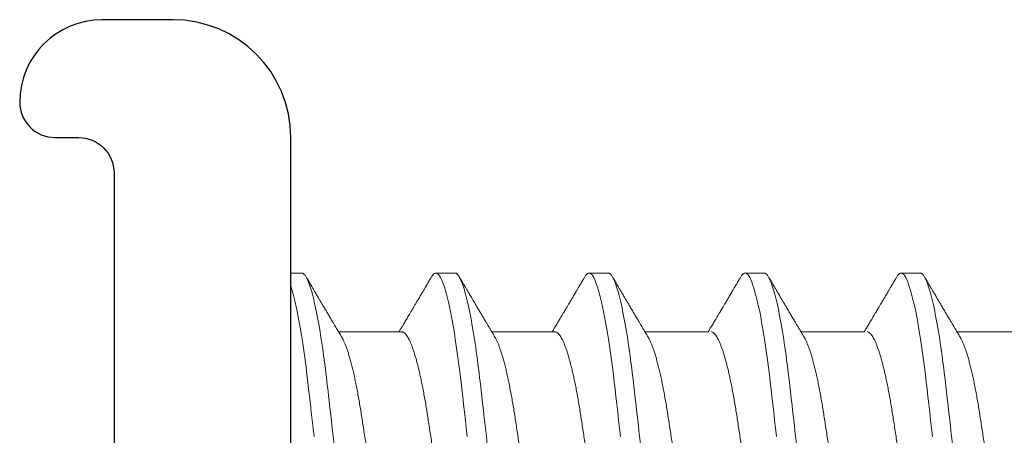
# Model space of a CAD drawing. Units: millimetres. Extents: x 0 to 1189, y 0 to 841.
# Drawn here: x 412 to 421, y 139 to 143 of the extents above; entities that cross this region are included whole.
import ezdxf
from ezdxf.xclip import XClip

# ---------------------------------------------------------------- set-up
doc = ezdxf.new("R2010")
doc.units = ezdxf.units.MM
doc.header["$XCLIPFRAME"] = 0
doc.layers.add('PERFIL_COMPONENTES', color=240, linetype='Continuous', lineweight=15)
doc.layers.add('PERFIL_PERFISC', color=4, linetype='Continuous', lineweight=25)

# ---------------------------------------------------------------- blocks, each defined once
blk = doc.blocks.new('VT852')
blk.add_lwpolyline([(28.764, -144.675), (3.902, -144.675, -0.41565), (3.45, -144.224), (3.45, -135.525, 0.414188), (1.95, -134.025), (1.05, -134.025, 0.414049), (0, -135.075, 0.413672), (0.449, -135.525), (0.75, -135.525, -0.414377), (1.2, -135.975), (1.2, -144.225, -0.414944), (0.749, -144.675), (0.45, -144.675), (0.45, -144.675, 0.413616), (0, -145.124), (0, -146.176, 0.41278), (0.449, -146.625), (100.803, -146.625, 0.413755)], format="xyb")
blk = doc.blocks.new('PAR-936PH')
for p, q in [((3.4927, 1.8994), (3.3303, 1.8994)), ((4.7923, 1.8994), (4.6299, 1.8994)), ((6.0919, 1.8994), (5.9295, 1.8994)), ((7.4154, 1.8994), (7.2529, 1.8994)), ((8.7389, 1.8994), (8.5764, 1.8994)), ((4.3413, 1.3996), (3.8052, 1.3996)), ((5.6409, 1.3996), (5.1048, 1.3996)), ((6.9405, 1.3996), (6.4044, 1.3996)), ((8.264, 1.3996), (7.7278, 1.3996)), ((9.5874, 1.3996), (9.0513, 1.3996))]:
    blk.add_line(p, q)
at = {"flags": 128}
for points in [[(3.2941, 1.8673), (3.3014, 1.8787), (3.3089, 1.8879), (3.3162, 1.8943), (3.3233, 1.8982), (3.3303, 1.8994), (3.3377, 1.898), (3.3454, 1.8935), (3.3534, 1.8859), (3.3615, 1.8752), (3.3698, 1.8613), (3.3783, 1.8442), (3.3864, 1.8251), (3.3947, 1.8032), (3.4031, 1.7783), (3.4115, 1.7507), (3.42, 1.7202), (3.4286, 1.687), (3.4371, 1.6511), (3.4457, 1.6126), (3.4543, 1.5716), (3.4628, 1.5283), (3.4711, 1.4834), (3.4794, 1.4365), (3.4875, 1.3877), (3.4956, 1.337), (3.5041, 1.2803), (3.5125, 1.2219), (3.5207, 1.1618), (3.5287, 1.1004), (3.5365, 1.0377), (3.5441, 0.974), (3.551, 0.9129), (3.5582, 0.8501), (3.5656, 0.7855), (3.5731, 0.7192), (3.5809, 0.6514), (3.5888, 0.5822), (3.5968, 0.5117)], [(4.5937, 1.8673), (4.6011, 1.8787), (4.6085, 1.8879), (4.6158, 1.8943), (4.6229, 1.8982), (4.6299, 1.8994), (4.6373, 1.898), (4.645, 1.8935), (4.653, 1.8859), (4.6611, 1.8752), (4.6694, 1.8613), (4.6779, 1.8442), (4.686, 1.8251), (4.6943, 1.8032), (4.7027, 1.7783), (4.7111, 1.7507), (4.7196, 1.7202), (4.7282, 1.687), (4.7368, 1.6511), (4.7453, 1.6126), (4.7539, 1.5716), (4.7624, 1.5283), (4.7707, 1.4834), (4.779, 1.4365), (4.7871, 1.3877), (4.7952, 1.337), (4.8037, 1.2803), (4.8121, 1.2219), (4.8203, 1.1618), (4.8283, 1.1004), (4.8361, 1.0377), (4.8437, 0.974), (4.8507, 0.9129), (4.8578, 0.8501), (4.8652, 0.7855), (4.8727, 0.7192), (4.8805, 0.6514), (4.8884, 0.5822), (4.8964, 0.5117)], [(5.8933, 1.8673), (5.9007, 1.8787), (5.9081, 1.8879), (5.9154, 1.8943), (5.9226, 1.8982), (5.9295, 1.8994), (5.9369, 1.898), (5.9446, 1.8935), (5.9526, 1.8859), (5.9607, 1.8752), (5.969, 1.8613), (5.9775, 1.8442), (5.9857, 1.8251), (5.9939, 1.8032), (6.0023, 1.7783), (6.0107, 1.7507), (6.0192, 1.7202), (6.0278, 1.687), (6.0364, 1.6511), (6.0449, 1.6126), (6.0535, 1.5716), (6.062, 1.5283), (6.0703, 1.4834), (6.0786, 1.4365), (6.0867, 1.3877), (6.0948, 1.337), (6.1033, 1.2803), (6.1117, 1.2219), (6.1199, 1.1618), (6.1279, 1.1004), (6.1357, 1.0377), (6.1433, 0.974), (6.1503, 0.9129), (6.1574, 0.8501), (6.1648, 0.7855), (6.1724, 0.7192), (6.1801, 0.6514), (6.188, 0.5822), (6.196, 0.5117)], [(7.2168, 1.8673), (7.2241, 1.8787), (7.2316, 1.8879), (7.2389, 1.8943), (7.246, 1.8982), (7.2529, 1.8994), (7.2604, 1.898), (7.2681, 1.8935), (7.276, 1.8859), (7.2842, 1.8752), (7.2925, 1.8613), (7.301, 1.8442), (7.3091, 1.8251), (7.3174, 1.8032), (7.3258, 1.7783), (7.3342, 1.7507), (7.3427, 1.7202), (7.3513, 1.687), (7.3598, 1.6511), (7.3684, 1.6126), (7.377, 1.5716), (7.3855, 1.5283), (7.3938, 1.4834), (7.4021, 1.4365), (7.4102, 1.3877), (7.4183, 1.337), (7.4268, 1.2803), (7.4352, 1.2219), (7.4434, 1.1618), (7.4514, 1.1004), (7.4592, 1.0377), (7.4667, 0.974), (7.4737, 0.9129), (7.4809, 0.8501), (7.4883, 0.7855), (7.4958, 0.7192), (7.5036, 0.6514), (7.5115, 0.5822), (7.5195, 0.5117)], [(8.5402, 1.8673), (8.5476, 1.8787), (8.5551, 1.8879), (8.5624, 1.8943), (8.5695, 1.8982), (8.5764, 1.8994), (8.5839, 1.898), (8.5916, 1.8935), (8.5995, 1.8859), (8.6076, 1.8752), (8.616, 1.8613), (8.6245, 1.8442), (8.6326, 1.8251), (8.6409, 1.8032), (8.6492, 1.7783), (8.6577, 1.7507), (8.6662, 1.7202), (8.6747, 1.687), (8.6833, 1.6511), (8.6919, 1.6126), (8.7004, 1.5716), (8.709, 1.5283), (8.7173, 1.4834), (8.7255, 1.4365), (8.7337, 1.3877), (8.7417, 1.337), (8.7503, 1.2803), (8.7587, 1.2219), (8.7669, 1.1618), (8.7749, 1.1004), (8.7827, 1.0377), (8.7902, 0.974), (8.7972, 0.9129), (8.8044, 0.8501), (8.8117, 0.7855), (8.8193, 0.7192), (8.827, 0.6514), (8.8349, 0.5822), (8.843, 0.5117)]]:
    blk.add_lwpolyline(points, dxfattribs=at)
for points, knots in [([(3.4927, 1.8994), (3.5161, 1.8994), (3.5435, 1.8532), (3.6007, 1.6607), (3.6305, 1.5145), (3.6718, 1.2482), (3.685, 1.1519), (3.7096, 0.951), (3.7211, 0.8466), (3.7597, 0.5082), (3.7886, 0.2545), (3.8466, -0.2545), (3.8756, -0.5082), (3.9141, -0.8466), (3.9256, -0.951), (3.9503, -1.1519), (3.9634, -1.2482), (4.0047, -1.5145), (4.0345, -1.6607), (4.0917, -1.8532), (4.1191, -1.8994), (4.1425, -1.8994)], [0, 0, 0, 0, 0.125, 0.125, 0.25, 0.25, 0.3125, 0.3125, 0.375, 0.375, 0.5, 0.5, 0.625, 0.625, 0.6875, 0.6875, 0.75, 0.75, 0.875, 0.875, 1, 1, 1, 1]), ([(3.8316, 1.3551), (3.8279, 1.3613), (3.8209, 1.3732), (3.8109, 1.39), (3.802, 1.4049), (3.7943, 1.4179), (3.7877, 1.429), (3.7822, 1.4382), (3.7778, 1.4456), (3.7743, 1.4515), (3.7679, 1.4622), (3.76, 1.4756), (3.75, 1.4924), (3.7408, 1.5079), (3.7316, 1.5234), (3.7226, 1.5387), (3.714, 1.5533), (3.7058, 1.5671), (3.6991, 1.5783), (3.6943, 1.5866), (3.6908, 1.5925), (3.6875, 1.5981), (3.6834, 1.6049), (3.6781, 1.614), (3.6714, 1.6253), (3.6637, 1.6382), (3.6557, 1.6518), (3.6479, 1.6651), (3.6391, 1.6801), (3.6294, 1.6964), (3.6191, 1.7139), (3.6099, 1.7295), (3.6017, 1.7434), (3.5944, 1.7559), (3.5875, 1.7676), (3.5822, 1.7767), (3.5783, 1.7833), (3.5753, 1.7883), (3.5716, 1.7946), (3.5664, 1.8035), (3.5595, 1.8153), (3.5508, 1.83), (3.5404, 1.8477), (3.5329, 1.8605), (3.5289, 1.8673)], [0, 0, 0, 0, 0.03651, 0.069366, 0.098563, 0.124098, 0.145633, 0.163618, 0.17805, 0.188963, 0.198749, 0.240352, 0.267555, 0.297648, 0.331074, 0.358335, 0.387474, 0.416086, 0.439249, 0.453521, 0.464335, 0.473746, 0.486435, 0.504423, 0.526614, 0.552938, 0.580017, 0.605988, 0.63085, 0.667678, 0.701765, 0.733269, 0.758746, 0.783057, 0.806202, 0.827252, 0.836444, 0.844794, 0.856357, 0.873639, 0.896641, 0.925366, 0.959818, 1, 1, 1, 1]), ([(4.5937, 1.8673), (4.5897, 1.8605), (4.5822, 1.8477), (4.5718, 1.83), (4.5631, 1.8153), (4.5564, 1.8039), (4.5516, 1.7957), (4.5483, 1.7901), (4.5458, 1.7858), (4.5436, 1.7821), (4.5413, 1.7781), (4.5375, 1.7717), (4.5322, 1.7627), (4.5249, 1.7503), (4.5167, 1.7363), (4.5075, 1.7208), (4.4959, 1.701), (4.4813, 1.6763), (4.4674, 1.6528), (4.4566, 1.6345), (4.4498, 1.6229), (4.4439, 1.6129), (4.439, 1.6047), (4.4353, 1.5984), (4.4322, 1.5931), (4.429, 1.5877), (4.4251, 1.5811), (4.4202, 1.5729), (4.4145, 1.5633), (4.4064, 1.5496), (4.3967, 1.5331), (4.3859, 1.5149), (4.3758, 1.4978), (4.3662, 1.4818), (4.3572, 1.4665), (4.3503, 1.4549), (4.3449, 1.4459), (4.3405, 1.4384), (4.335, 1.4291), (4.3283, 1.4179), (4.3224, 1.4079), (4.3186, 1.4016), (4.3174, 1.3996)], [0, 0, 0, 0, 0.04401, 0.081744, 0.113205, 0.138398, 0.154374, 0.166142, 0.174096, 0.181839, 0.19024, 0.1993, 0.222865, 0.247852, 0.279153, 0.312145, 0.347489, 0.405915, 0.470823, 0.498056, 0.523325, 0.544802, 0.562488, 0.575713, 0.585613, 0.596303, 0.610372, 0.627819, 0.648642, 0.672585, 0.715356, 0.754319, 0.789478, 0.825045, 0.857631, 0.887587, 0.899554, 0.915461, 0.935391, 0.959342, 0.987308, 1, 1, 1, 1]), ([(4.7923, 1.8994), (4.8158, 1.8994), (4.8431, 1.8532), (4.9004, 1.6607), (4.9301, 1.5145), (4.9714, 1.2482), (4.9846, 1.1519), (5.0092, 0.951), (5.0207, 0.8466), (5.0593, 0.5082), (5.0882, 0.2545), (5.1462, -0.2545), (5.1752, -0.5082), (5.2138, -0.8466), (5.2252, -0.951), (5.2499, -1.1519), (5.2631, -1.2482), (5.3043, -1.5145), (5.3341, -1.6607), (5.3913, -1.8532), (5.4187, -1.8994), (5.4421, -1.8994)], [0, 0, 0, 0, 0.125, 0.125, 0.25, 0.25, 0.3125, 0.3125, 0.375, 0.375, 0.5, 0.5, 0.625, 0.625, 0.6875, 0.6875, 0.75, 0.75, 0.875, 0.875, 1, 1, 1, 1]), ([(5.1312, 1.3551), (5.1275, 1.3613), (5.1205, 1.3732), (5.1105, 1.39), (5.1016, 1.4049), (5.0939, 1.4179), (5.0873, 1.429), (5.0818, 1.4382), (5.0774, 1.4456), (5.0739, 1.4515), (5.0676, 1.4622), (5.0596, 1.4756), (5.0496, 1.4924), (5.0404, 1.5079), (5.0312, 1.5234), (5.0222, 1.5387), (5.0136, 1.5533), (5.0054, 1.5671), (4.9987, 1.5783), (4.9939, 1.5866), (4.9904, 1.5925), (4.9871, 1.5981), (4.983, 1.6049), (4.9777, 1.614), (4.971, 1.6253), (4.9634, 1.6382), (4.9554, 1.6518), (4.9475, 1.6651), (4.9387, 1.6801), (4.929, 1.6964), (4.9187, 1.7139), (4.9095, 1.7295), (4.9014, 1.7434), (4.894, 1.7559), (4.8871, 1.7676), (4.8818, 1.7767), (4.8779, 1.7833), (4.875, 1.7883), (4.8712, 1.7946), (4.866, 1.8035), (4.8591, 1.8153), (4.8504, 1.83), (4.84, 1.8477), (4.8325, 1.8605), (4.8285, 1.8673)], [0, 0, 0, 0, 0.03651, 0.069365, 0.098563, 0.124098, 0.145633, 0.163618, 0.17805, 0.188963, 0.198748, 0.240352, 0.267555, 0.297647, 0.331074, 0.358335, 0.387473, 0.416086, 0.439249, 0.453521, 0.464335, 0.473746, 0.486435, 0.504423, 0.526614, 0.552938, 0.580017, 0.605987, 0.63085, 0.667678, 0.701765, 0.733269, 0.758746, 0.783057, 0.806202, 0.827252, 0.836443, 0.844794, 0.856357, 0.873639, 0.896641, 0.925366, 0.959818, 1, 1, 1, 1]), ([(5.8933, 1.8673), (5.8893, 1.8605), (5.8818, 1.8477), (5.8714, 1.83), (5.8627, 1.8153), (5.8561, 1.8039), (5.8512, 1.7957), (5.8479, 1.7901), (5.8454, 1.7858), (5.8432, 1.7821), (5.8409, 1.7781), (5.8371, 1.7717), (5.8318, 1.7627), (5.8245, 1.7503), (5.8163, 1.7363), (5.8071, 1.7208), (5.7955, 1.701), (5.7809, 1.6763), (5.767, 1.6528), (5.7562, 1.6345), (5.7494, 1.6229), (5.7435, 1.6129), (5.7386, 1.6047), (5.7349, 1.5984), (5.7318, 1.5931), (5.7286, 1.5877), (5.7247, 1.5811), (5.7199, 1.5729), (5.7141, 1.5633), (5.7061, 1.5496), (5.6963, 1.5331), (5.6855, 1.5149), (5.6754, 1.4978), (5.6658, 1.4818), (5.6568, 1.4665), (5.6499, 1.4549), (5.6445, 1.4459), (5.6401, 1.4384), (5.6346, 1.4291), (5.6279, 1.4179), (5.622, 1.4079), (5.6182, 1.4016), (5.617, 1.3996)], [0, 0, 0, 0, 0.04401, 0.081744, 0.113205, 0.138399, 0.154374, 0.166142, 0.174097, 0.181839, 0.19024, 0.1993, 0.222865, 0.247852, 0.279153, 0.312145, 0.347489, 0.405915, 0.470823, 0.498056, 0.523325, 0.544802, 0.562488, 0.575713, 0.585613, 0.596303, 0.610372, 0.627819, 0.648642, 0.672585, 0.715356, 0.754319, 0.789478, 0.825045, 0.857631, 0.887587, 0.899554, 0.915461, 0.935392, 0.959342, 0.987308, 1, 1, 1, 1]), ([(6.0919, 1.8994), (6.1154, 1.8994), (6.1427, 1.8532), (6.2, 1.6607), (6.2297, 1.5145), (6.271, 1.2482), (6.2842, 1.1519), (6.3088, 0.951), (6.3203, 0.8466), (6.3589, 0.5082), (6.3878, 0.2545), (6.4458, -0.2545), (6.4748, -0.5082), (6.5134, -0.8466), (6.5248, -0.951), (6.5495, -1.1519), (6.5627, -1.2482), (6.6039, -1.5145), (6.6337, -1.6607), (6.6909, -1.8532), (6.7183, -1.8994), (6.7417, -1.8994)], [0, 0, 0, 0, 0.125, 0.125, 0.25, 0.25, 0.3125, 0.3125, 0.375, 0.375, 0.5, 0.5, 0.625, 0.625, 0.6875, 0.6875, 0.75, 0.75, 0.875, 0.875, 1, 1, 1, 1]), ([(6.4309, 1.3551), (6.4271, 1.3613), (6.4201, 1.3732), (6.4101, 1.39), (6.4012, 1.4049), (6.3935, 1.4179), (6.3869, 1.429), (6.3814, 1.4382), (6.377, 1.4456), (6.3735, 1.4515), (6.3672, 1.4622), (6.3592, 1.4756), (6.3492, 1.4924), (6.34, 1.5079), (6.3309, 1.5234), (6.3218, 1.5387), (6.3132, 1.5533), (6.305, 1.5671), (6.2983, 1.5783), (6.2935, 1.5866), (6.29, 1.5925), (6.2867, 1.5981), (6.2826, 1.6049), (6.2773, 1.614), (6.2706, 1.6253), (6.263, 1.6382), (6.255, 1.6518), (6.2471, 1.6651), (6.2383, 1.6801), (6.2286, 1.6964), (6.2183, 1.7139), (6.2092, 1.7295), (6.201, 1.7434), (6.1936, 1.7559), (6.1867, 1.7676), (6.1814, 1.7767), (6.1775, 1.7833), (6.1746, 1.7883), (6.1708, 1.7946), (6.1656, 1.8035), (6.1587, 1.8153), (6.15, 1.83), (6.1396, 1.8477), (6.1321, 1.8605), (6.1281, 1.8673)], [0, 0, 0, 0, 0.03651, 0.069366, 0.098563, 0.124098, 0.145633, 0.163618, 0.17805, 0.188963, 0.198748, 0.240352, 0.267555, 0.297648, 0.331074, 0.358335, 0.387474, 0.416086, 0.439249, 0.453521, 0.464335, 0.473746, 0.486435, 0.504423, 0.526614, 0.552939, 0.580017, 0.605987, 0.63085, 0.667678, 0.701765, 0.733269, 0.758746, 0.783057, 0.806202, 0.827252, 0.836443, 0.844794, 0.856358, 0.873639, 0.896641, 0.925366, 0.959818, 1, 1, 1, 1]), ([(7.2168, 1.8673), (7.2127, 1.8605), (7.2052, 1.8477), (7.1949, 1.83), (7.1862, 1.8153), (7.1795, 1.8039), (7.1747, 1.7957), (7.1714, 1.7901), (7.1689, 1.7858), (7.1667, 1.7821), (7.1643, 1.7781), (7.1606, 1.7717), (7.1553, 1.7627), (7.1479, 1.7503), (7.1397, 1.7363), (7.1306, 1.7208), (7.1189, 1.701), (7.1043, 1.6763), (7.0905, 1.6528), (7.0797, 1.6345), (7.0729, 1.6229), (7.0669, 1.6129), (7.0621, 1.6047), (7.0584, 1.5984), (7.0552, 1.5931), (7.052, 1.5877), (7.0482, 1.5811), (7.0433, 1.5729), (7.0376, 1.5633), (7.0295, 1.5496), (7.0198, 1.5331), (7.009, 1.5149), (6.9989, 1.4978), (6.9893, 1.4818), (6.9803, 1.4665), (6.9734, 1.4549), (6.968, 1.4459), (6.9636, 1.4384), (6.9581, 1.4291), (6.9514, 1.4179), (6.9454, 1.4079), (6.9417, 1.4016), (6.9405, 1.3996)], [0, 0, 0, 0, 0.04401, 0.081744, 0.113205, 0.138399, 0.154374, 0.166142, 0.174097, 0.181839, 0.19024, 0.1993, 0.222865, 0.247852, 0.279153, 0.312145, 0.347489, 0.405915, 0.470823, 0.498056, 0.523325, 0.544802, 0.562488, 0.575713, 0.585613, 0.596303, 0.610372, 0.627819, 0.648642, 0.672585, 0.715356, 0.754319, 0.789478, 0.825045, 0.857631, 0.887587, 0.899554, 0.915461, 0.935392, 0.959342, 0.987308, 1, 1, 1, 1]), ([(7.4154, 1.8994), (7.4388, 1.8994), (7.4662, 1.8532), (7.5234, 1.6607), (7.5532, 1.5145), (7.5945, 1.2482), (7.6076, 1.1519), (7.6323, 0.951), (7.6438, 0.8466), (7.6823, 0.5082), (7.7113, 0.2545), (7.7693, -0.2545), (7.7982, -0.5082), (7.8368, -0.8466), (7.8483, -0.951), (7.8729, -1.1519), (7.8861, -1.2482), (7.9274, -1.5145), (7.9572, -1.6607), (8.0144, -1.8532), (8.0417, -1.8994), (8.0652, -1.8994)], [0, 0, 0, 0, 0.125, 0.125, 0.25, 0.25, 0.3125, 0.3125, 0.375, 0.375, 0.5, 0.5, 0.625, 0.625, 0.6875, 0.6875, 0.75, 0.75, 0.875, 0.875, 1, 1, 1, 1]), ([(7.7543, 1.3551), (7.7506, 1.3613), (7.7436, 1.3732), (7.7336, 1.39), (7.7247, 1.4049), (7.717, 1.4179), (7.7104, 1.429), (7.7049, 1.4382), (7.7005, 1.4456), (7.6969, 1.4515), (7.6906, 1.4622), (7.6827, 1.4756), (7.6727, 1.4924), (7.6635, 1.5079), (7.6543, 1.5234), (7.6452, 1.5387), (7.6367, 1.5533), (7.6285, 1.5671), (7.6218, 1.5783), (7.6169, 1.5866), (7.6135, 1.5925), (7.6101, 1.5981), (7.6061, 1.6049), (7.6008, 1.614), (7.5941, 1.6253), (7.5864, 1.6382), (7.5784, 1.6518), (7.5706, 1.6651), (7.5617, 1.6801), (7.5521, 1.6964), (7.5418, 1.7139), (7.5326, 1.7295), (7.5244, 1.7434), (7.5171, 1.7559), (7.5102, 1.7676), (7.5048, 1.7767), (7.501, 1.7833), (7.498, 1.7883), (7.4943, 1.7946), (7.4891, 1.8035), (7.4821, 1.8153), (7.4735, 1.83), (7.4631, 1.8477), (7.4556, 1.8605), (7.4516, 1.8673)], [0, 0, 0, 0, 0.03651, 0.069366, 0.098563, 0.124098, 0.145633, 0.163618, 0.17805, 0.188963, 0.198748, 0.240352, 0.267555, 0.297648, 0.331074, 0.358335, 0.387474, 0.416086, 0.439249, 0.453521, 0.464335, 0.473746, 0.486435, 0.504423, 0.526614, 0.552939, 0.580017, 0.605987, 0.63085, 0.667678, 0.701765, 0.733269, 0.758746, 0.783057, 0.806202, 0.827252, 0.836443, 0.844794, 0.856358, 0.873639, 0.896641, 0.925366, 0.959818, 1, 1, 1, 1]), ([(8.5402, 1.8673), (8.5362, 1.8605), (8.5287, 1.8477), (8.5183, 1.83), (8.5097, 1.8153), (8.503, 1.8039), (8.4981, 1.7957), (8.4949, 1.7901), (8.4923, 1.7858), (8.4901, 1.7821), (8.4878, 1.7781), (8.484, 1.7717), (8.4788, 1.7627), (8.4714, 1.7503), (8.4632, 1.7363), (8.4541, 1.7208), (8.4424, 1.701), (8.4278, 1.6763), (8.414, 1.6528), (8.4032, 1.6345), (8.3963, 1.6229), (8.3904, 1.6129), (8.3856, 1.6047), (8.3818, 1.5984), (8.3787, 1.5931), (8.3755, 1.5877), (8.3716, 1.5811), (8.3668, 1.5729), (8.3611, 1.5633), (8.353, 1.5496), (8.3432, 1.5331), (8.3325, 1.5149), (8.3223, 1.4978), (8.3128, 1.4818), (8.3037, 1.4665), (8.2968, 1.4549), (8.2915, 1.4459), (8.2871, 1.4384), (8.2815, 1.4291), (8.2749, 1.4179), (8.2689, 1.4079), (8.2651, 1.4016), (8.264, 1.3996)], [0, 0, 0, 0, 0.04401, 0.081744, 0.113205, 0.138399, 0.154374, 0.166142, 0.174097, 0.181839, 0.19024, 0.1993, 0.222865, 0.247852, 0.279153, 0.312145, 0.347489, 0.405915, 0.470823, 0.498056, 0.523325, 0.544802, 0.562488, 0.575713, 0.585613, 0.596303, 0.610372, 0.627819, 0.648642, 0.672585, 0.715356, 0.754319, 0.789478, 0.825045, 0.857631, 0.887587, 0.899554, 0.915461, 0.935392, 0.959342, 0.987308, 1, 1, 1, 1]), ([(8.7389, 1.8994), (8.7623, 1.8994), (8.7896, 1.8532), (8.8469, 1.6607), (8.8767, 1.5145), (8.9179, 1.2482), (8.9311, 1.1519), (8.9558, 0.951), (8.9672, 0.8466), (9.0058, 0.5082), (9.0347, 0.2545), (9.0928, -0.2545), (9.1217, -0.5082), (9.1603, -0.8466), (9.1718, -0.951), (9.1964, -1.1519), (9.2096, -1.2482), (9.2509, -1.5145), (9.2806, -1.6607), (9.3379, -1.8532), (9.3652, -1.8994), (9.3887, -1.8994)], [0, 0, 0, 0, 0.125, 0.125, 0.25, 0.25, 0.3125, 0.3125, 0.375, 0.375, 0.5, 0.5, 0.625, 0.625, 0.6875, 0.6875, 0.75, 0.75, 0.875, 0.875, 1, 1, 1, 1]), ([(9.0778, 1.3551), (9.0741, 1.3613), (9.067, 1.3732), (9.057, 1.39), (9.0482, 1.4049), (9.0404, 1.4179), (9.0338, 1.429), (9.0284, 1.4382), (9.024, 1.4456), (9.0204, 1.4515), (9.0141, 1.4622), (9.0062, 1.4756), (8.9961, 1.4924), (8.987, 1.5079), (8.9778, 1.5234), (8.9687, 1.5387), (8.9601, 1.5533), (8.952, 1.5671), (8.9453, 1.5783), (8.9404, 1.5866), (8.9369, 1.5925), (8.9336, 1.5981), (8.9296, 1.6049), (8.9242, 1.614), (8.9175, 1.6253), (8.9099, 1.6382), (8.9019, 1.6518), (8.8941, 1.6651), (8.8852, 1.6801), (8.8756, 1.6964), (8.8653, 1.7139), (8.8561, 1.7295), (8.8479, 1.7434), (8.8406, 1.7559), (8.8337, 1.7676), (8.8283, 1.7767), (8.8244, 1.7833), (8.8215, 1.7883), (8.8178, 1.7946), (8.8126, 1.8035), (8.8056, 1.8153), (8.797, 1.83), (8.7866, 1.8477), (8.7791, 1.8605), (8.775, 1.8673)], [0, 0, 0, 0, 0.03651, 0.069366, 0.098563, 0.124098, 0.145633, 0.163618, 0.17805, 0.188963, 0.198748, 0.240352, 0.267555, 0.297648, 0.331074, 0.358335, 0.387474, 0.416086, 0.439249, 0.453521, 0.464335, 0.473746, 0.486435, 0.504423, 0.526614, 0.552939, 0.580017, 0.605987, 0.63085, 0.667678, 0.701765, 0.733269, 0.758746, 0.783057, 0.806202, 0.827252, 0.836443, 0.844794, 0.856358, 0.873639, 0.896641, 0.925366, 0.959818, 1, 1, 1, 1]), ([(3.0417, 1.3996), (3.0446, 1.3993), (3.0506, 1.3987), (3.06, 1.3937), (3.0696, 1.3857), (3.0795, 1.3743), (3.0896, 1.3595), (3.0999, 1.3415), (3.1103, 1.3203), (3.1208, 1.2958), (3.131, 1.269), (3.141, 1.2405), (3.1505, 1.2106), (3.1601, 1.1783), (3.1697, 1.1438), (3.1791, 1.1072), (3.1885, 1.0685), (3.1978, 1.0279), (3.2074, 0.9836), (3.2172, 0.9354), (3.2272, 0.8833), (3.2369, 0.8296), (3.2464, 0.7745), (3.2554, 0.7184), (3.2642, 0.6613), (3.2733, 0.6027), (3.2826, 0.5423), (3.2919, 0.4823), (3.3011, 0.423), (3.3101, 0.3648), (3.3193, 0.3056), (3.3286, 0.2456), (3.338, 0.1848), (3.3474, 0.1235), (3.357, 0.0618), (3.367, -0.0029), (3.3775, -0.0705), (3.3883, -0.1408), (3.3991, -0.2105), (3.4098, -0.2794), (3.4203, -0.3469), (3.4304, -0.4127), (3.4403, -0.4767), (3.45, -0.5391), (3.4594, -0.6001), (3.4686, -0.6594), (3.4775, -0.7175), (3.4867, -0.774), (3.4961, -0.8292), (3.5059, -0.8831), (3.5159, -0.9353), (3.5261, -0.9856), (3.5366, -1.0338), (3.5472, -1.0796), (3.558, -1.123), (3.5688, -1.1636), (3.5797, -1.2011), (3.5905, -1.2354), (3.6011, -1.2665), (3.6118, -1.2944), (3.6224, -1.3192), (3.6322, -1.3396), (3.6384, -1.3502), (3.6411, -1.3549)], [0, 0, 0, 0, 0.016355, 0.032907, 0.04964, 0.066537, 0.08358, 0.100439, 0.1174, 0.134442, 0.151543, 0.166845, 0.182161, 0.197477, 0.212776, 0.228043, 0.243262, 0.258419, 0.273499, 0.290582, 0.307527, 0.324314, 0.340925, 0.357344, 0.373361, 0.389554, 0.405926, 0.422463, 0.437353, 0.452348, 0.467433, 0.482594, 0.497816, 0.513086, 0.528386, 0.543702, 0.561167, 0.578608, 0.596003, 0.61333, 0.630565, 0.647384, 0.664075, 0.68062, 0.697002, 0.713532, 0.729879, 0.746332, 0.762977, 0.7798, 0.796782, 0.813903, 0.831105, 0.848405, 0.865781, 0.88321, 0.90067, 0.917825, 0.934966, 0.952069, 0.969115, 0.986425, 1, 1, 1, 1]), ([(4.4311, -1.3996), (4.4281, -1.3993), (4.4221, -1.3987), (4.4128, -1.3937), (4.4031, -1.3857), (4.3932, -1.3743), (4.3831, -1.3595), (4.3729, -1.3415), (4.3625, -1.3203), (4.352, -1.2958), (4.3417, -1.269), (4.3318, -1.2405), (4.3222, -1.2106), (4.3126, -1.1783), (4.3031, -1.1438), (4.2936, -1.1072), (4.2842, -1.0685), (4.2749, -1.0279), (4.2654, -0.9836), (4.2555, -0.9354), (4.2455, -0.8833), (4.2358, -0.8296), (4.2264, -0.7745), (4.2173, -0.7184), (4.2085, -0.6613), (4.1995, -0.6027), (4.1901, -0.5423), (4.1808, -0.4823), (4.1717, -0.423), (4.1627, -0.3648), (4.1535, -0.3056), (4.1442, -0.2456), (4.1348, -0.1848), (4.1253, -0.1235), (4.1158, -0.0618), (4.1057, 0.0029), (4.0953, 0.0705), (4.0844, 0.1408), (4.0736, 0.2105), (4.063, 0.2794), (4.0525, 0.3469), (4.0423, 0.4127), (4.0324, 0.4767), (4.0228, 0.5391), (4.0133, 0.6001), (4.0041, 0.6594), (3.9952, 0.7175), (3.9861, 0.774), (3.9766, 0.8292), (3.9669, 0.8831), (3.9569, 0.9353), (3.9466, 0.9856), (3.9362, 1.0338), (3.9255, 1.0796), (3.9148, 1.123), (3.9039, 1.1636), (3.8931, 1.2011), (3.8823, 1.2354), (3.8716, 1.2665), (3.861, 1.2944), (3.8504, 1.3192), (3.8406, 1.3396), (3.8344, 1.3502), (3.8316, 1.3549)], [0, 0, 0, 0, 0.016355, 0.032907, 0.04964, 0.066537, 0.08358, 0.100439, 0.1174, 0.134442, 0.151543, 0.166845, 0.182161, 0.197477, 0.212776, 0.228043, 0.243262, 0.258419, 0.273499, 0.290582, 0.307527, 0.324314, 0.340925, 0.357344, 0.373361, 0.389554, 0.405926, 0.422463, 0.437353, 0.452348, 0.467433, 0.482594, 0.497816, 0.513086, 0.528386, 0.543702, 0.561167, 0.578608, 0.596003, 0.61333, 0.630565, 0.647384, 0.664075, 0.68062, 0.697002, 0.713532, 0.729879, 0.746332, 0.762977, 0.7798, 0.796782, 0.813903, 0.831105, 0.848405, 0.865781, 0.88321, 0.90067, 0.917825, 0.934966, 0.952069, 0.969115, 0.986425, 1, 1, 1, 1]), ([(4.3413, 1.3996), (4.3443, 1.3993), (4.3503, 1.3987), (4.3596, 1.3937), (4.3692, 1.3857), (4.3791, 1.3743), (4.3893, 1.3595), (4.3995, 1.3415), (4.4099, 1.3203), (4.4204, 1.2958), (4.4307, 1.269), (4.4406, 1.2405), (4.4502, 1.2106), (4.4597, 1.1783), (4.4693, 1.1438), (4.4787, 1.1072), (4.4881, 1.0685), (4.4974, 1.0279), (4.507, 0.9836), (4.5168, 0.9354), (4.5268, 0.8833), (4.5366, 0.8296), (4.546, 0.7745), (4.555, 0.7184), (4.5638, 0.6613), (4.5729, 0.6027), (4.5822, 0.5423), (4.5915, 0.4823), (4.6007, 0.423), (4.6097, 0.3648), (4.6189, 0.3056), (4.6282, 0.2456), (4.6376, 0.1848), (4.6471, 0.1235), (4.6566, 0.0618), (4.6666, -0.0029), (4.6771, -0.0705), (4.688, -0.1408), (4.6987, -0.2105), (4.7094, -0.2794), (4.7199, -0.3469), (4.73, -0.4127), (4.74, -0.4767), (4.7496, -0.5391), (4.759, -0.6001), (4.7682, -0.6594), (4.7772, -0.7175), (4.7863, -0.774), (4.7957, -0.8292), (4.8055, -0.8831), (4.8155, -0.9353), (4.8258, -0.9856), (4.8362, -1.0338), (4.8468, -1.0796), (4.8576, -1.123), (4.8684, -1.1636), (4.8793, -1.2011), (4.8901, -1.2354), (4.9008, -1.2665), (4.9114, -1.2944), (4.922, -1.3192), (4.9318, -1.3396), (4.938, -1.3502), (4.9407, -1.3549)], [0, 0, 0, 0, 0.016355, 0.032907, 0.04964, 0.066537, 0.08358, 0.100439, 0.1174, 0.134442, 0.151543, 0.166845, 0.182161, 0.197477, 0.212776, 0.228043, 0.243262, 0.258419, 0.273499, 0.290582, 0.307527, 0.324314, 0.340925, 0.357344, 0.373361, 0.389554, 0.405926, 0.422463, 0.437353, 0.452348, 0.467433, 0.482594, 0.497816, 0.513086, 0.528386, 0.543702, 0.561167, 0.578608, 0.596003, 0.61333, 0.630565, 0.647384, 0.664075, 0.68062, 0.697002, 0.713532, 0.729879, 0.746332, 0.762977, 0.7798, 0.796782, 0.813903, 0.831105, 0.848405, 0.865781, 0.88321, 0.90067, 0.917825, 0.934966, 0.952069, 0.969115, 0.986425, 1, 1, 1, 1]), ([(5.7307, -1.3996), (5.7277, -1.3993), (5.7217, -1.3987), (5.7124, -1.3937), (5.7027, -1.3857), (5.6928, -1.3743), (5.6827, -1.3595), (5.6725, -1.3415), (5.6621, -1.3203), (5.6516, -1.2958), (5.6413, -1.269), (5.6314, -1.2405), (5.6218, -1.2106), (5.6123, -1.1783), (5.6027, -1.1438), (5.5932, -1.1072), (5.5838, -1.0685), (5.5745, -1.0279), (5.565, -0.9836), (5.5552, -0.9354), (5.5452, -0.8833), (5.5354, -0.8296), (5.526, -0.7745), (5.5169, -0.7184), (5.5082, -0.6613), (5.4991, -0.6027), (5.4897, -0.5423), (5.4804, -0.4823), (5.4713, -0.423), (5.4623, -0.3648), (5.4531, -0.3056), (5.4438, -0.2456), (5.4344, -0.1848), (5.4249, -0.1235), (5.4154, -0.0618), (5.4054, 0.0029), (5.3949, 0.0705), (5.384, 0.1408), (5.3732, 0.2105), (5.3626, 0.2794), (5.3521, 0.3469), (5.3419, 0.4127), (5.332, 0.4767), (5.3224, 0.5391), (5.3129, 0.6001), (5.3037, 0.6594), (5.2948, 0.7175), (5.2857, 0.774), (5.2762, 0.8292), (5.2665, 0.8831), (5.2565, 0.9353), (5.2462, 0.9856), (5.2358, 1.0338), (5.2251, 1.0796), (5.2144, 1.123), (5.2035, 1.1636), (5.1927, 1.2011), (5.1819, 1.2354), (5.1712, 1.2665), (5.1606, 1.2944), (5.15, 1.3192), (5.1402, 1.3396), (5.134, 1.3502), (5.1313, 1.3549)], [0, 0, 0, 0, 0.016355, 0.032907, 0.04964, 0.066537, 0.08358, 0.100439, 0.1174, 0.134442, 0.151543, 0.166845, 0.182161, 0.197477, 0.212776, 0.228043, 0.243262, 0.258419, 0.273499, 0.290582, 0.307527, 0.324314, 0.340925, 0.357344, 0.373361, 0.389554, 0.405926, 0.422463, 0.437353, 0.452348, 0.467433, 0.482594, 0.497816, 0.513086, 0.528386, 0.543702, 0.561167, 0.578608, 0.596003, 0.61333, 0.630565, 0.647384, 0.664075, 0.68062, 0.697002, 0.713532, 0.729879, 0.746332, 0.762977, 0.7798, 0.796782, 0.813903, 0.831105, 0.848405, 0.865781, 0.88321, 0.90067, 0.917825, 0.934966, 0.952069, 0.969115, 0.986425, 1, 1, 1, 1]), ([(5.6409, 1.3996), (5.6439, 1.3993), (5.6499, 1.3987), (5.6592, 1.3937), (5.6688, 1.3857), (5.6788, 1.3743), (5.6889, 1.3595), (5.6991, 1.3415), (5.7095, 1.3203), (5.72, 1.2958), (5.7303, 1.269), (5.7402, 1.2405), (5.7498, 1.2106), (5.7593, 1.1783), (5.7689, 1.1438), (5.7784, 1.1072), (5.7878, 1.0685), (5.797, 1.0279), (5.8066, 0.9836), (5.8164, 0.9354), (5.8264, 0.8833), (5.8362, 0.8296), (5.8456, 0.7745), (5.8547, 0.7184), (5.8634, 0.6613), (5.8725, 0.6027), (5.8819, 0.5423), (5.8911, 0.4823), (5.9003, 0.423), (5.9093, 0.3648), (5.9185, 0.3056), (5.9278, 0.2456), (5.9372, 0.1848), (5.9467, 0.1235), (5.9562, 0.0618), (5.9662, -0.0029), (5.9767, -0.0705), (5.9876, -0.1408), (5.9984, -0.2105), (6.009, -0.2794), (6.0195, -0.3469), (6.0297, -0.4127), (6.0396, -0.4767), (6.0492, -0.5391), (6.0586, -0.6001), (6.0679, -0.6594), (6.0768, -0.7175), (6.0859, -0.774), (6.0953, -0.8292), (6.1051, -0.8831), (6.1151, -0.9353), (6.1254, -0.9856), (6.1358, -1.0338), (6.1464, -1.0796), (6.1572, -1.123), (6.168, -1.1636), (6.1789, -1.2011), (6.1897, -1.2354), (6.2004, -1.2665), (6.211, -1.2944), (6.2216, -1.3192), (6.2314, -1.3396), (6.2376, -1.3502), (6.2403, -1.3549)], [0, 0, 0, 0, 0.016355, 0.032907, 0.04964, 0.066537, 0.08358, 0.100439, 0.1174, 0.134442, 0.151543, 0.166845, 0.182161, 0.197477, 0.212776, 0.228043, 0.243262, 0.258419, 0.273499, 0.290582, 0.307527, 0.324314, 0.340925, 0.357344, 0.373361, 0.389554, 0.405926, 0.422463, 0.437353, 0.452348, 0.467433, 0.482594, 0.497816, 0.513086, 0.528386, 0.543702, 0.561167, 0.578608, 0.596003, 0.61333, 0.630565, 0.647384, 0.664075, 0.68062, 0.697002, 0.713532, 0.729879, 0.746332, 0.762977, 0.7798, 0.796782, 0.813903, 0.831105, 0.848405, 0.865781, 0.88321, 0.90067, 0.917825, 0.934966, 0.952069, 0.969115, 0.986425, 1, 1, 1, 1]), ([(7.0303, -1.3996), (7.0273, -1.3993), (7.0213, -1.3987), (7.012, -1.3937), (7.0024, -1.3857), (6.9924, -1.3743), (6.9823, -1.3595), (6.9721, -1.3415), (6.9617, -1.3203), (6.9512, -1.2958), (6.9409, -1.269), (6.931, -1.2405), (6.9214, -1.2106), (6.9119, -1.1783), (6.9023, -1.1438), (6.8928, -1.1072), (6.8834, -1.0685), (6.8742, -1.0279), (6.8646, -0.9836), (6.8548, -0.9354), (6.8448, -0.8833), (6.835, -0.8296), (6.8256, -0.7745), (6.8165, -0.7184), (6.8078, -0.6613), (6.7987, -0.6027), (6.7893, -0.5423), (6.78, -0.4823), (6.7709, -0.423), (6.7619, -0.3648), (6.7527, -0.3056), (6.7434, -0.2456), (6.734, -0.1848), (6.7245, -0.1235), (6.715, -0.0618), (6.705, 0.0029), (6.6945, 0.0705), (6.6836, 0.1408), (6.6728, 0.2105), (6.6622, 0.2794), (6.6517, 0.3469), (6.6415, 0.4127), (6.6316, 0.4767), (6.622, 0.5391), (6.6126, 0.6001), (6.6033, 0.6594), (6.5944, 0.7175), (6.5853, 0.774), (6.5759, 0.8292), (6.5661, 0.8831), (6.5561, 0.9353), (6.5458, 0.9856), (6.5354, 1.0338), (6.5248, 1.0796), (6.514, 1.123), (6.5032, 1.1636), (6.4923, 1.2011), (6.4815, 1.2354), (6.4708, 1.2665), (6.4602, 1.2944), (6.4496, 1.3192), (6.4398, 1.3396), (6.4336, 1.3502), (6.4309, 1.3549)], [0, 0, 0, 0, 0.016355, 0.032907, 0.04964, 0.066537, 0.08358, 0.100439, 0.1174, 0.134442, 0.151543, 0.166845, 0.182161, 0.197477, 0.212776, 0.228043, 0.243262, 0.258419, 0.273499, 0.290582, 0.307527, 0.324314, 0.340925, 0.357344, 0.373361, 0.389554, 0.405926, 0.422463, 0.437353, 0.452348, 0.467433, 0.482594, 0.497816, 0.513086, 0.528386, 0.543702, 0.561167, 0.578608, 0.596003, 0.61333, 0.630565, 0.647384, 0.664075, 0.68062, 0.697002, 0.713532, 0.729879, 0.746332, 0.762977, 0.7798, 0.796782, 0.813903, 0.831105, 0.848405, 0.865781, 0.88321, 0.90067, 0.917825, 0.934966, 0.952069, 0.969115, 0.986425, 1, 1, 1, 1]), ([(6.9644, 1.3996), (6.9673, 1.3993), (6.9733, 1.3987), (6.9827, 1.3937), (6.9923, 1.3857), (7.0022, 1.3743), (7.0123, 1.3595), (7.0226, 1.3415), (7.033, 1.3203), (7.0435, 1.2958), (7.0537, 1.269), (7.0637, 1.2405), (7.0732, 1.2106), (7.0828, 1.1783), (7.0923, 1.1438), (7.1018, 1.1072), (7.1112, 1.0685), (7.1205, 1.0279), (7.1301, 0.9836), (7.1399, 0.9354), (7.1499, 0.8833), (7.1596, 0.8296), (7.1691, 0.7745), (7.1781, 0.7184), (7.1869, 0.6613), (7.196, 0.6027), (7.2053, 0.5423), (7.2146, 0.4823), (7.2238, 0.423), (7.2328, 0.3648), (7.242, 0.3056), (7.2512, 0.2456), (7.2607, 0.1848), (7.2701, 0.1235), (7.2797, 0.0618), (7.2897, -0.0029), (7.3002, -0.0705), (7.311, -0.1408), (7.3218, -0.2105), (7.3325, -0.2794), (7.3429, -0.3469), (7.3531, -0.4127), (7.363, -0.4767), (7.3727, -0.5391), (7.3821, -0.6001), (7.3913, -0.6594), (7.4002, -0.7175), (7.4094, -0.774), (7.4188, -0.8292), (7.4286, -0.8831), (7.4386, -0.9353), (7.4488, -0.9856), (7.4593, -1.0338), (7.4699, -1.0796), (7.4807, -1.123), (7.4915, -1.1636), (7.5024, -1.2011), (7.5131, -1.2354), (7.5238, -1.2665), (7.5345, -1.2944), (7.5451, -1.3192), (7.5549, -1.3396), (7.5611, -1.3502), (7.5638, -1.3549)], [0, 0, 0, 0, 0.016355, 0.032907, 0.04964, 0.066537, 0.08358, 0.100439, 0.1174, 0.134442, 0.151543, 0.166845, 0.182161, 0.197477, 0.212776, 0.228043, 0.243262, 0.258419, 0.273499, 0.290582, 0.307527, 0.324314, 0.340925, 0.357344, 0.373361, 0.389554, 0.405926, 0.422463, 0.437353, 0.452348, 0.467433, 0.482594, 0.497816, 0.513086, 0.528386, 0.543702, 0.561167, 0.578608, 0.596003, 0.61333, 0.630565, 0.647384, 0.664075, 0.68062, 0.697002, 0.713532, 0.729879, 0.746332, 0.762977, 0.7798, 0.796782, 0.813903, 0.831105, 0.848405, 0.865781, 0.88321, 0.90067, 0.917825, 0.934966, 0.952069, 0.969115, 0.986425, 1, 1, 1, 1]), ([(8.3538, -1.3996), (8.3508, -1.3993), (8.3448, -1.3987), (8.3355, -1.3937), (8.3258, -1.3857), (8.3159, -1.3743), (8.3058, -1.3595), (8.2955, -1.3415), (8.2852, -1.3203), (8.2746, -1.2958), (8.2644, -1.269), (8.2545, -1.2405), (8.2449, -1.2106), (8.2353, -1.1783), (8.2258, -1.1438), (8.2163, -1.1072), (8.2069, -1.0685), (8.1976, -1.0279), (8.188, -0.9836), (8.1782, -0.9354), (8.1682, -0.8833), (8.1585, -0.8296), (8.1491, -0.7745), (8.14, -0.7184), (8.1312, -0.6613), (8.1222, -0.6027), (8.1128, -0.5423), (8.1035, -0.4823), (8.0943, -0.423), (8.0853, -0.3648), (8.0762, -0.3056), (8.0669, -0.2456), (8.0575, -0.1848), (8.048, -0.1235), (8.0385, -0.0618), (8.0284, 0.0029), (8.018, 0.0705), (8.0071, 0.1408), (7.9963, 0.2105), (7.9856, 0.2794), (7.9752, 0.3469), (7.965, 0.4127), (7.9551, 0.4767), (7.9455, 0.5391), (7.936, 0.6001), (7.9268, 0.6594), (7.9179, 0.7175), (7.9088, 0.774), (7.8993, 0.8292), (7.8896, 0.8831), (7.8796, 0.9353), (7.8693, 0.9856), (7.8588, 1.0338), (7.8482, 1.0796), (7.8375, 1.123), (7.8266, 1.1636), (7.8158, 1.2011), (7.805, 1.2354), (7.7943, 1.2665), (7.7837, 1.2944), (7.7731, 1.3192), (7.7633, 1.3396), (7.7571, 1.3502), (7.7543, 1.3549)], [0, 0, 0, 0, 0.016355, 0.032907, 0.04964, 0.066537, 0.08358, 0.100439, 0.1174, 0.134442, 0.151543, 0.166845, 0.182161, 0.197477, 0.212776, 0.228043, 0.243262, 0.258419, 0.273499, 0.290582, 0.307527, 0.324314, 0.340925, 0.357344, 0.373361, 0.389554, 0.405926, 0.422463, 0.437353, 0.452348, 0.467433, 0.482594, 0.497816, 0.513086, 0.528386, 0.543702, 0.561167, 0.578608, 0.596003, 0.61333, 0.630565, 0.647384, 0.664075, 0.68062, 0.697002, 0.713532, 0.729879, 0.746332, 0.762977, 0.7798, 0.796782, 0.813903, 0.831105, 0.848405, 0.865781, 0.88321, 0.90067, 0.917825, 0.934966, 0.952069, 0.969115, 0.986425, 1, 1, 1, 1]), ([(8.2878, 1.3996), (8.2908, 1.3993), (8.2968, 1.3987), (8.3062, 1.3937), (8.3158, 1.3857), (8.3257, 1.3743), (8.3358, 1.3595), (8.3461, 1.3415), (8.3564, 1.3203), (8.367, 1.2958), (8.3772, 1.269), (8.3871, 1.2405), (8.3967, 1.2106), (8.4063, 1.1783), (8.4158, 1.1438), (8.4253, 1.1072), (8.4347, 1.0685), (8.444, 1.0279), (8.4536, 0.9836), (8.4634, 0.9354), (8.4734, 0.8833), (8.4831, 0.8296), (8.4925, 0.7745), (8.5016, 0.7184), (8.5104, 0.6613), (8.5194, 0.6027), (8.5288, 0.5423), (8.5381, 0.4823), (8.5473, 0.423), (8.5563, 0.3648), (8.5654, 0.3056), (8.5747, 0.2456), (8.5841, 0.1848), (8.5936, 0.1235), (8.6032, 0.0618), (8.6132, -0.0029), (8.6236, -0.0705), (8.6345, -0.1408), (8.6453, -0.2105), (8.656, -0.2794), (8.6664, -0.3469), (8.6766, -0.4127), (8.6865, -0.4767), (8.6962, -0.5391), (8.7056, -0.6001), (8.7148, -0.6594), (8.7237, -0.7175), (8.7328, -0.774), (8.7423, -0.8292), (8.752, -0.8831), (8.7621, -0.9353), (8.7723, -0.9856), (8.7828, -1.0338), (8.7934, -1.0796), (8.8041, -1.123), (8.815, -1.1636), (8.8258, -1.2011), (8.8366, -1.2354), (8.8473, -1.2665), (8.8579, -1.2944), (8.8685, -1.3192), (8.8783, -1.3396), (8.8845, -1.3502), (8.8873, -1.3549)], [0, 0, 0, 0, 0.016355, 0.032907, 0.04964, 0.066537, 0.08358, 0.100439, 0.1174, 0.134442, 0.151543, 0.166845, 0.182161, 0.197477, 0.212776, 0.228043, 0.243262, 0.258419, 0.273499, 0.290582, 0.307527, 0.324314, 0.340925, 0.357344, 0.373361, 0.389554, 0.405926, 0.422463, 0.437353, 0.452348, 0.467433, 0.482594, 0.497816, 0.513086, 0.528386, 0.543702, 0.561167, 0.578608, 0.596003, 0.61333, 0.630565, 0.647384, 0.664075, 0.68062, 0.697002, 0.713532, 0.729879, 0.746332, 0.762977, 0.7798, 0.796782, 0.813903, 0.831105, 0.848405, 0.865781, 0.88321, 0.90067, 0.917825, 0.934966, 0.952069, 0.969115, 0.986425, 1, 1, 1, 1]), ([(9.6773, -1.3996), (9.6743, -1.3993), (9.6683, -1.3987), (9.6589, -1.3937), (9.6493, -1.3857), (9.6394, -1.3743), (9.6293, -1.3595), (9.619, -1.3415), (9.6086, -1.3203), (9.5981, -1.2958), (9.5879, -1.269), (9.5779, -1.2405), (9.5684, -1.2106), (9.5588, -1.1783), (9.5493, -1.1438), (9.5398, -1.1072), (9.5304, -1.0685), (9.5211, -1.0279), (9.5115, -0.9836), (9.5017, -0.9354), (9.4917, -0.8833), (9.482, -0.8296), (9.4726, -0.7745), (9.4635, -0.7184), (9.4547, -0.6613), (9.4456, -0.6027), (9.4363, -0.5423), (9.427, -0.4823), (9.4178, -0.423), (9.4088, -0.3648), (9.3997, -0.3056), (9.3904, -0.2456), (9.381, -0.1848), (9.3715, -0.1235), (9.3619, -0.0618), (9.3519, 0.0029), (9.3414, 0.0705), (9.3306, 0.1408), (9.3198, 0.2105), (9.3091, 0.2794), (9.2987, 0.3469), (9.2885, 0.4127), (9.2786, 0.4767), (9.2689, 0.5391), (9.2595, 0.6001), (9.2503, 0.6594), (9.2414, 0.7175), (9.2322, 0.774), (9.2228, 0.8292), (9.213, 0.8831), (9.203, 0.9353), (9.1928, 0.9856), (9.1823, 1.0338), (9.1717, 1.0796), (9.1609, 1.123), (9.1501, 1.1636), (9.1393, 1.2011), (9.1285, 1.2354), (9.1178, 1.2665), (9.1071, 1.2944), (9.0965, 1.3192), (9.0867, 1.3396), (9.0805, 1.3502), (9.0778, 1.3549)], [0, 0, 0, 0, 0.016355, 0.032907, 0.04964, 0.066537, 0.08358, 0.100439, 0.1174, 0.134442, 0.151543, 0.166845, 0.182161, 0.197477, 0.212776, 0.228043, 0.243262, 0.258419, 0.273499, 0.290582, 0.307527, 0.324314, 0.340925, 0.357344, 0.373361, 0.389554, 0.405926, 0.422463, 0.437353, 0.452348, 0.467433, 0.482594, 0.497816, 0.513086, 0.528386, 0.543702, 0.561167, 0.578608, 0.596003, 0.61333, 0.630565, 0.647384, 0.664075, 0.68062, 0.697002, 0.713532, 0.729879, 0.746332, 0.762977, 0.7798, 0.796782, 0.813903, 0.831105, 0.848405, 0.865781, 0.88321, 0.90067, 0.917825, 0.934966, 0.952069, 0.969115, 0.986425, 1, 1, 1, 1])]:
    blk.add_open_spline(points, degree=3, knots=knots)

msp = doc.modelspace()

# ---------------------------------------------------------------- block references
at = {"layer": 'PERFIL_COMPONENTES'}
ref = msp.add_blockref('PAR-936PH', (411.2525, 138.8035), dxfattribs=at)
XClip(ref).set_block_clipping_path([(3.3999999629, -2.4048320693), (20.2122038455, 4.7419924933)])
at = {"layer": 'PERFIL_PERFISC', "xscale": 0.6666666666582389, "yscale": 0.6666666666582389, "zscale": 0.6666666666582389}
msp.add_blockref('VT852', (412.3523, 232.2034), dxfattribs=at)

doc.saveas('drawing.dxf')
